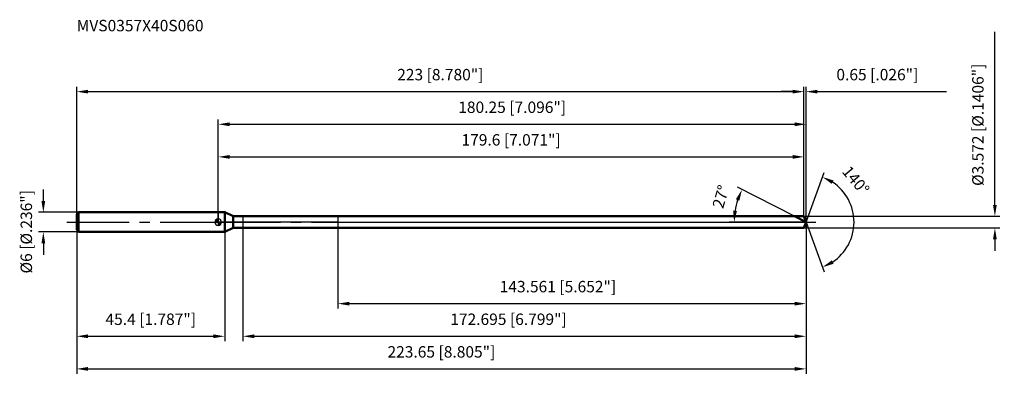
# Model space of a CAD drawing. Units: millimetres. Extents: x -61 to 241, y -48 to 62.
import ezdxf

# ---------------------------------------------------------------- set-up
doc = ezdxf.new("R2010")
doc.units = ezdxf.units.MM
doc.linetypes.add('CENTER2', pattern=[28.575, 19.05, -3.175, 3.175, -3.175])
for name, color, linetype, lineweight in [('1', 4, 'Continuous', 50), ('2', 7, 'Continuous', 25), ('4', 2, 'CENTER2', 25), ('cut', 1, 'Continuous', 25), ('nocut', 7, 'Continuous', 25), ('sk1', 4, 'Continuous', 50), ('sk2', 7, 'Continuous', 25), ('sk4', 2, 'CENTER2', 25), ('sk6', 5, 'Continuous', 35)]:
    doc.layers.add(name, color=color, linetype=linetype, lineweight=lineweight)
doc.layers.add('7', color=5, linetype='Continuous')
doc.styles.add('simplex', font='txt.shx', dxfattribs={"height": 3.5})
doc.styles.get("Standard").update_dxf_attribs({"font": 'txt.shx', "bigfont": '@extfont2.shx'})
doc.dimstyles.new('コピー - ISO-25', dxfattribs={"dimscale": 0, "dimtxt": 3.5, "dimasz": 3.5, "dimexe": 1.5, "dimexo": 0, "dimgap": 2.3, "dimtad": 1, "dimdec": 3, "dimdsep": 46, "dimtxsty": 'simplex', "dimcen": 0.09, "dimclrd": 256, "dimclre": 256, "dimclrt": 256, "dimadec": 0, "dimazin": 0, "dimtfac": 1, "dimtofl": 0, "dimtmove": 0, "dimatfit": 3, "dimfxl": 1, "dimtolj": 1, "dimlwd": -1, "dimlwe": -1, "dimarcsym": 0})

# ---------------------------------------------------------------- blocks, each defined once
blk = doc.blocks.new('zero block')
h = blk.add_hatch(color=7)
h.paths.add_polyline_path([(0, 1, 0.414214), (-1, 0), (0, 0)])
h.paths.add_polyline_path([(1, 0), (0, 0), (0, -1, 0.414214)])
at = {"color": 7, "ltscale": 0.2}
for p, q in [((-1, 0), (1, 0)), ((0, -1), (0, 1))]:
    blk.add_line(p, q, dxfattribs=at)
for start, end in [(90, 180), (180, 270), (0, 90), (270, 0)]:
    blk.add_arc((0, 0), 1, start, end, dxfattribs=at)
blk = doc.blocks.new('*D283')
at = {"layer": 'Defpoints', "color": 0}
for p in [(179.6, 40), (-43.4, 2.4), (179.6, 1.79)]:
    blk.add_point(p, dxfattribs=at)
at = {"layer": 'sk2'}
for p, q in [((-43.4, 2.4), (-43.4, 41.5)), ((-39.9, 40), (176.1, 40)), ((179.6, 1.79), (179.6, 41.5))]:
    blk.add_line(p, q, dxfattribs=at)
for points in [[(-39.9, 40.58), (-39.9, 39.42), (-43.4, 40)], [(176.1, 39.42), (176.1, 40.58), (179.6, 40)]]:
    blk.add_solid(points, dxfattribs=at)
at = {"layer": 'sk2', "insert": (68.1, 46.97), "char_height": 3.5, "attachment_point": 2, "line_spacing_factor": 0.9, "style": 'simplex'}
blk.add_mtext('\\A1;223 [8.780"]', dxfattribs=at)
blk = doc.blocks.new('*D294')
at = {"layer": 'Defpoints', "color": 0}
for p in [(-42.8, 3), (-53.63, -3), (-42.8, -3)]:
    blk.add_point(p, dxfattribs=at)
at = {"layer": 'sk2'}
for p, q in [((-53.63, 6.5), (-53.63, 10)), ((-42.8, 3), (-55.13, 3)), ((-42.8, -3), (-55.13, -3)), ((-53.63, -6.5), (-53.63, -10))]:
    blk.add_line(p, q, dxfattribs=at)
for points in [[(-54.22, 6.5), (-53.05, 6.5), (-53.63, 3)], [(-53.05, -6.5), (-54.22, -6.5), (-53.63, -3)]]:
    blk.add_solid(points, dxfattribs=at)
at = {"layer": 'sk2', "insert": (-60.6, -15.75), "char_height": 3.5, "attachment_point": 1, "rotation": 90, "line_spacing_factor": 0.9, "style": 'simplex'}
blk.add_mtext('\\A1;%%c6 [%%C.236"]', dxfattribs=at)
blk = doc.blocks.new('*D305')
at = {"layer": 'Defpoints', "color": 0}
for p in [(-43.4, -2.4), (2, -2.4), (2, -35)]:
    blk.add_point(p, dxfattribs=at)
at = {"layer": 'sk2'}
for p, q in [((-43.4, -2.4), (-43.4, -36.5)), ((2, -2.4), (2, -36.5)), ((-39.9, -35), (-1.5, -35))]:
    blk.add_line(p, q, dxfattribs=at)
for points in [[(-39.9, -34.42), (-39.9, -35.58), (-43.4, -35)], [(-1.5, -35.58), (-1.5, -34.42), (2, -35)]]:
    blk.add_solid(points, dxfattribs=at)
at = {"layer": 'sk2', "insert": (-20.7, -28.03), "char_height": 3.5, "attachment_point": 2, "line_spacing_factor": 0.9, "style": 'simplex'}
blk.add_mtext('\\A1;45.4 [1.787"]', dxfattribs=at)
blk = doc.blocks.new('*D316')
at = {"layer": '2'}
for p, q in [((0, 0), (0, 31.5)), ((180.25, 0), (180.25, 31.5)), ((3.5, 30), (176.75, 30))]:
    blk.add_line(p, q, dxfattribs=at)
for points in [[(3.5, 30.58), (3.5, 29.42), (0, 30)], [(176.75, 29.42), (176.75, 30.58), (180.25, 30)]]:
    blk.add_solid(points, dxfattribs=at)
at = {"layer": 'Defpoints', "color": 0}
for p in [(180.25, 30), (0, 0), (180.25, 0)]:
    blk.add_point(p, dxfattribs=at)
at = {"layer": '2', "insert": (90.13, 36.97), "char_height": 3.5, "attachment_point": 2, "line_spacing_factor": 0.9, "style": 'simplex'}
blk.add_mtext('\\A1;180.25 [7.096"]', dxfattribs=at)
blk = doc.blocks.new('*D327')
at = {"layer": '2'}
for p, q in [((176.1, 40), (172.6, 40)), ((179.6, 1.79), (179.6, 41.5)), ((180.25, 0), (180.25, 41.5)), ((183.75, 40), (223.35, 40))]:
    blk.add_line(p, q, dxfattribs=at)
for points in [[(176.1, 39.42), (176.1, 40.58), (179.6, 40)], [(183.75, 40.58), (183.75, 39.42), (180.25, 40)]]:
    blk.add_solid(points, dxfattribs=at)
at = {"layer": 'Defpoints', "color": 0}
for p in [(180.25, 40), (179.6, 1.79), (180.25, 0)]:
    blk.add_point(p, dxfattribs=at)
at = {"layer": '2', "insert": (189.55, 46.97), "char_height": 3.5, "attachment_point": 1, "line_spacing_factor": 0.9, "style": 'simplex'}
blk.add_mtext('\\A1;0.65 [.026"]', dxfattribs=at)
blk = doc.blocks.new('*D338')
at = {"layer": 'Defpoints', "color": 0}
for p in [(-43.4, 0), (180.25, 0), (180.25, -45)]:
    blk.add_point(p, dxfattribs=at)
at = {"layer": 'sk2'}
for p, q in [((-43.4, 0), (-43.4, -46.5)), ((180.25, 0), (180.25, -46.5)), ((-39.9, -45), (176.75, -45))]:
    blk.add_line(p, q, dxfattribs=at)
for points in [[(-39.9, -44.42), (-39.9, -45.58), (-43.4, -45)], [(176.75, -45.58), (176.75, -44.42), (180.25, -45)]]:
    blk.add_solid(points, dxfattribs=at)
at = {"layer": 'sk2', "insert": (68.43, -38.03), "char_height": 3.5, "attachment_point": 2, "line_spacing_factor": 0.9, "style": 'simplex'}
blk.add_mtext('\\A1;223.65 [8.805"]', dxfattribs=at)
blk = doc.blocks.new('*D349')
at = {"layer": '2'}
for p, q in [((238.15, 5.29), (238.15, 58.3)), ((179.6, 1.79), (239.65, 1.79)), ((179.6, -1.79), (239.65, -1.79)), ((238.15, -5.29), (238.15, -8.79))]:
    blk.add_line(p, q, dxfattribs=at)
for points in [[(237.57, 5.29), (238.74, 5.29), (238.15, 1.79)], [(238.74, -5.29), (237.57, -5.29), (238.15, -1.79)]]:
    blk.add_solid(points, dxfattribs=at)
at = {"layer": 'Defpoints', "color": 0}
for p in [(179.6, 1.79), (179.6, -1.79), (238.15, -1.79)]:
    blk.add_point(p, dxfattribs=at)
at = {"layer": '2', "insert": (231.19, 11.09), "char_height": 3.5, "attachment_point": 1, "rotation": 90, "line_spacing_factor": 0.9, "style": 'simplex'}
blk.add_mtext('\\A1;%%c3.572 [%%c.1406"]', dxfattribs=at)
blk = doc.blocks.new('*D3510')
at = {"layer": '2'}
for p, q in [((176.74, 1.79), (159.26, 10.69)), ((180.25, 0), (156.69, 0))]:
    blk.add_line(p, q, dxfattribs=at)
blk.add_arc((180.25, 0), 22.06, 162.1017, 170.8983, dxfattribs=at)
for points in [[(159.8, 6.56), (158.72, 7), (160.6, 10.01)], [(157.89, 3.54), (159.05, 3.44), (158.19, 0)]]:
    blk.add_solid(points, dxfattribs=at)
at = {"layer": 'Defpoints', "color": 0}
for p in [(158.47, 3.45), (176.74, 1.79), (176.9, 1.71), (180.25, 0), (180.42, 0)]:
    blk.add_point(p, dxfattribs=at)
at = {"layer": '2', "insert": (152.44, 8.31), "char_height": 3.5, "attachment_point": 2, "rotation": 73.3523, "line_spacing_factor": 0.9, "style": 'simplex'}
blk.add_mtext('\\A1;27%%d', dxfattribs=at)
blk = doc.blocks.new('*D3611')
at = {"layer": '2'}
for p, q in [((7.56, -1.79), (7.56, -36.5)), ((180.25, -1.5), (180.25, -36.5)), ((11.06, -35), (176.75, -35))]:
    blk.add_line(p, q, dxfattribs=at)
for points in [[(11.06, -34.42), (11.06, -35.58), (7.56, -35)], [(176.75, -35.58), (176.75, -34.42), (180.25, -35)]]:
    blk.add_solid(points, dxfattribs=at)
at = {"layer": 'Defpoints', "color": 0}
for p in [(7.56, -1.79), (180.25, -1.5), (180.25, -35)]:
    blk.add_point(p, dxfattribs=at)
at = {"layer": '2', "insert": (71.15, -28.03), "char_height": 3.5, "attachment_point": 1, "line_spacing_factor": 0.9, "style": 'simplex'}
blk.add_mtext('\\A1;172.695 [6.799"]', dxfattribs=at)
blk = doc.blocks.new('*D3712')
at = {"layer": '2'}
for p, q in [((36.69, 0), (36.69, -26.5)), ((180.25, 0), (180.25, -26.5)), ((40.19, -25), (176.75, -25))]:
    blk.add_line(p, q, dxfattribs=at)
for points in [[(40.19, -24.42), (40.19, -25.58), (36.69, -25)], [(176.75, -25.58), (176.75, -24.42), (180.25, -25)]]:
    blk.add_solid(points, dxfattribs=at)
at = {"layer": 'Defpoints', "color": 0}
for p in [(36.69, 0), (180.25, 0), (180.25, -25)]:
    blk.add_point(p, dxfattribs=at)
at = {"layer": '2', "insert": (86.3, -18.03), "char_height": 3.5, "attachment_point": 1, "line_spacing_factor": 0.9, "style": 'simplex'}
blk.add_mtext('\\A1;143.561 [5.652"]', dxfattribs=at)
blk = doc.blocks.new('*D3813')
at = {"layer": '2'}
for p, q in [((0, 0), (0, 21.5)), ((179.6, 1.79), (179.6, 21.5)), ((3.5, 20), (176.1, 20))]:
    blk.add_line(p, q, dxfattribs=at)
for points in [[(3.5, 20.58), (3.5, 19.42), (0, 20)], [(176.1, 19.42), (176.1, 20.58), (179.6, 20)]]:
    blk.add_solid(points, dxfattribs=at)
at = {"layer": 'Defpoints', "color": 0}
for p in [(179.6, 20), (0, 0), (179.6, 1.79)]:
    blk.add_point(p, dxfattribs=at)
at = {"layer": '2', "insert": (89.8, 26.97), "char_height": 3.5, "attachment_point": 2, "line_spacing_factor": 0.9, "style": 'simplex'}
blk.add_mtext('\\A1;179.6 [7.071"]', dxfattribs=at)
blk = doc.blocks.new('*D3914')
at = {"layer": '2'}
for q in [(185.8, 15.23), (185.8, -15.23)]:
    blk.add_line((180.25, 0), q, dxfattribs=at)
blk.add_arc((180.25, 0), 14.71, 303.6626, 56.3374, dxfattribs=at)
for points in [[(188.67, 12.77), (188.14, 11.72), (185.28, 13.83)], [(188.14, -11.72), (188.67, -12.77), (185.28, -13.83)]]:
    blk.add_solid(points, dxfattribs=at)
at = {"layer": 'Defpoints', "color": 0}
for p in [(180.23, 0.07), (180.25, 0), (180.25, 0), (180.23, -0.07), (193.76, -5.83)]:
    blk.add_point(p, dxfattribs=at)
at = {"layer": '2', "insert": (196.86, 13.93), "char_height": 3.5, "attachment_point": 2, "rotation": 309.9826, "line_spacing_factor": 0.9, "style": 'simplex'}
blk.add_mtext('\\A1;140%%d', dxfattribs=at)

msp = doc.modelspace()

# ---------------------------------------------------------------- linework, layer by layer
at = {"layer": '1'}
for p, q in [((2, 3), (0, 3)), ((2, 3), (2, -3)), ((4.6034, 1.786), (2, 3)), ((4.6034, -1.786), (4.6034, 1.786)), ((4.6034, 1.786), (179.6, 1.786)), ((180.2501, 0), (176.7448, 1.786)), ((179.6, 1.786), (180.2501, 0)), ((180.2501, 0), (179.6, -1.786)), ((0, -3), (2, -3)), ((2, -3), (4.6034, -1.786)), ((179.6, -1.786), (4.6034, -1.786))]:
    msp.add_line(p, q, dxfattribs=at)
at = {"layer": '4'}
msp.add_line((0, 0), (183.2501, 0), dxfattribs=at)
at = {"layer": '7'}
for p, q in [((7.5555, 1.786), (7.5555, -1.786)), ((7.5555, 1.786), (179.6, 1.786)), ((179.6, 1.786), (180.2501, 0)), ((180.2501, 0), (179.6, -1.786)), ((179.6, -1.786), (7.5555, -1.786))]:
    msp.add_line(p, q, dxfattribs=at)
at = {"layer": 'cut'}
for p, q in [((36.6893, 1.786), (36.6893, 0)), ((179.6, 1.786), (36.6893, 1.786)), ((36.6893, 0), (180.2501, 0)), ((179.6, 1.786), (180.2501, 0))]:
    msp.add_line(p, q, dxfattribs=at)
at = {"layer": 'nocut'}
for p, q in [((0, 3), (0, 0)), ((2, 3), (0, 3)), ((36.6893, 0), (0, 0)), ((4.6034, 1.786), (2, 3)), ((4.6034, 1.786), (36.6893, 1.786)), ((36.6893, 1.786), (36.6893, 0))]:
    msp.add_line(p, q, dxfattribs=at)
at = {"layer": 'sk1'}
for p, q in [((-43.4, 2.4), (-42.8, 3)), ((-43.4, 2.4), (-43.4, -2.4)), ((-42.8, 3), (-42.8, -3)), ((0, 3), (-42.8, 3)), ((-43.4, -2.4), (-42.8, -3)), ((-42.8, -3), (0, -3))]:
    msp.add_line(p, q, dxfattribs=at)
at = {"layer": 'sk4'}
msp.add_line((-46.4, 0), (0, 0), dxfattribs=at)

# ---------------------------------------------------------------- block references
at = {"rotation": 180}
msp.add_blockref('zero block', (0, 0), dxfattribs=at)

# ---------------------------------------------------------------- texts
at = {"layer": 'sk6', "insert": (-43.4, 62), "char_height": 3.5, "width": 41.65, "attachment_point": 1, "line_spacing_factor": 0.9}
msp.add_mtext('MVS0357X40S060', dxfattribs=at)

# ---------------------------------------------------------------- dimensions: what is measured, and where the dimension line sits
at = {"layer": '2'}
dim = msp.add_linear_dim(base=(238.1537, -1.786), p1=(179.6, 1.786), p2=(179.6, -1.786), angle=270, text='%%c<>', dimstyle='コピー - ISO-25', override={"dimscale": 1}, dxfattribs=at)
dim.commit()
dim.dimension.update_dxf_attribs({"geometry": '*D349', "text_midpoint": (238.1537, 33.5443), "dimtype": 160})
for base, p1, p2, picture, middle in [((180.2501, 40), (179.6, 1.786), (180.2501, 0), '*D327', (205.3001, 44.6333)), ((180.2501, 30), (0, 0), (180.2501, 0), '*D316', (90.125, 34.6333)), ((179.6, 20), (0, 0), (179.6, 1.786), '*D3813', (89.8, 24.6333)), ((180.2501, -25), (36.6893, 0), (180.2501, 0), '*D3712', (108.4697, -20.3667)), ((180.2501, -35), (7.5555, -1.786), (180.2501, -1.5), '*D3611', (93.9028, -30.3667))]:
    dim = msp.add_linear_dim(base=base, p1=p1, p2=p2, dimstyle='コピー - ISO-25', override={"dimscale": 1}, dxfattribs=at)
    dim.commit()
    dim.dimension.update_dxf_attribs({"geometry": picture, "text_midpoint": middle})
for base, line1, line2, picture, middle in [((193.7593, -5.8273), ((180.2255, 0.0674), (180.2501, 0)), ((180.2255, -0.0674), (180.2501, 0)), '*D3914', (191.5233, 9.4536)), ((158.4657, 3.4503), ((176.9003, 1.7068), (176.7448, 1.786)), ((180.4245, 0), (180.2501, 0)), '*D3510', (159.1186, 6.3187))]:
    dim = msp.add_angular_dim_2l(base=base, line1=line1, line2=line2, dimstyle='コピー - ISO-25', override={"dimscale": 1}, dxfattribs=at)
    dim.commit()
    dim.dimension.update_dxf_attribs({"geometry": picture, "text_midpoint": middle, "dimtype": 162})
at = {"layer": 'sk2'}
for base, p1, p2, picture, middle in [((179.6, 40), (-43.4, 2.4), (179.6, 1.786), '*D283', (68.1, 44.6333)), ((180.2501, -45), (-43.4, 0), (180.2501, 0), '*D338', (68.425, -40.3667)), ((2, -35), (-43.4, -2.4), (2, -2.4), '*D305', (-20.7, -30.3667))]:
    dim = msp.add_linear_dim(base=base, p1=p1, p2=p2, dimstyle='コピー - ISO-25', override={"dimscale": 1}, dxfattribs=at)
    dim.commit()
    dim.dimension.update_dxf_attribs({"geometry": picture, "text_midpoint": middle})
dim = msp.add_linear_dim(base=(-53.6348, -3), p1=(-42.8, 3), p2=(-42.8, -3), angle=270, text='%%c<>', dimstyle='コピー - ISO-25', override={"dimscale": 1}, dxfattribs=at)
dim.commit()
dim.dimension.update_dxf_attribs({"geometry": '*D294', "text_midpoint": (-53.6348, 0), "dimtype": 160})

doc.saveas('drawing.dxf')
